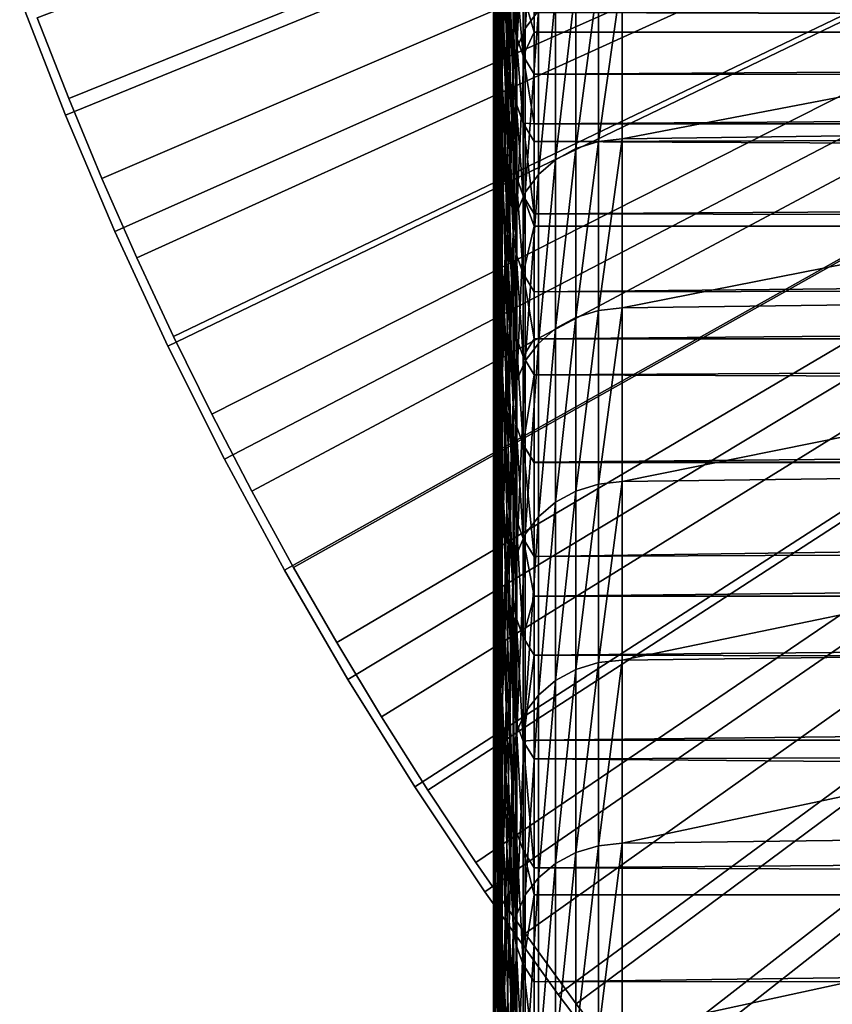
# Model space of a CAD drawing. Extents: x 48 to 148, y -313 to -43.
# Drawn here: x 50 to 54, y -79 to -73 of the extents above; entities that cross this region are included whole.
import ezdxf

# ---------------------------------------------------------------- set-up
doc = ezdxf.new("R2010")
doc.units = 0
for name, color, linetype in [('L1', 7, 'CONTINUOUS'), ('L4', 7, 'CONTINUOUS'), ('L5', 7, 'CONTINUOUS')]:
    doc.layers.add(name, color=color, linetype=linetype)

msp = doc.modelspace()

# ---------------------------------------------------------------- linework, layer by layer
at = {"layer": 'L1', "color": 7}
for points in [[(52.4004, -73.42416, 206.5847), (52.41232, -71.65776, 207.2607), (52.41232, -71.00754, 205.522)], [(52.4004, -73.42416, 206.5847), (52.41232, -71.00754, 205.522), (52.4004, -72.78403, 204.873)], [(52.41232, -73.37776, 200.8268), (52.4004, -71.58233, 201.4215), (52.4004, -71.02104, 199.6823)], [(52.41232, -73.37776, 200.8268), (52.4004, -71.02104, 199.6823), (52.41232, -72.82532, 199.1151)], [(52.50771, -71.0782, 215.6742), (52.4481, -72.79935, 214.8923), (52.4481, -73.59206, 216.6026)], [(52.50771, -71.0782, 215.6742), (52.4481, -73.59206, 216.6026), (52.50771, -71.88301, 217.4106)], [(52.41232, -73.76619, 212.4143), (52.4481, -72.03278, 213.1702), (52.4481, -71.29253, 211.4366)], [(52.41232, -73.76619, 212.4143), (52.4481, -71.29253, 211.4366), (52.41232, -73.03725, 210.7072)], [(52.4481, -73.61937, 195.1556), (52.41232, -71.79894, 195.6675), (52.41232, -71.32525, 193.9324)], [(52.4481, -73.61937, 195.1556), (52.41232, -71.32525, 193.9324), (52.4481, -73.15326, 193.4482)], [(52.41232, -73.95621, 202.5299), (52.4004, -72.17004, 203.1518), (52.4004, -71.58233, 201.4215)], [(52.41232, -73.95621, 202.5299), (52.4004, -71.58233, 201.4215), (52.41232, -73.37776, 200.8268)], [(52.4004, -74.09029, 208.2864), (52.41232, -72.33438, 208.9892), (52.41232, -71.65776, 207.2607)], [(52.4004, -74.09029, 208.2864), (52.41232, -71.65776, 207.2607), (52.4004, -73.42416, 206.5847)], [(52.4481, -74.11142, 196.8557), (52.41232, -72.29901, 197.3952), (52.41232, -71.79894, 195.6675)], [(52.4481, -74.11142, 196.8557), (52.41232, -71.79894, 195.6675), (52.4481, -73.61937, 195.1556)], [(52.50771, -71.88301, 217.4106), (52.4481, -73.59206, 216.6026), (52.4481, -74.41072, 218.3006)], [(52.50771, -71.88301, 217.4106), (52.4481, -74.41072, 218.3006), (52.50771, -72.71417, 219.1345)], [(52.4481, -71.91166, 188.2863), (52.50771, -73.27513, 185.5304), (52.50771, -73.63916, 187.3247)], [(52.4481, -71.91166, 188.2863), (52.50771, -73.63916, 187.3247), (52.4481, -72.29931, 190.0132)], [(52.41232, -74.52105, 214.1102), (52.4481, -72.79935, 214.8923), (52.4481, -72.03278, 213.1702)], [(52.41232, -74.52105, 214.1102), (52.4481, -72.03278, 213.1702), (52.41232, -73.76619, 212.4143)], [(52.41232, -74.56052, 204.224), (52.4004, -72.78403, 204.873), (52.4004, -72.17004, 203.1518)], [(52.41232, -74.56052, 204.224), (52.4004, -72.17004, 203.1518), (52.41232, -73.95621, 202.5299)], [(52.4004, -74.78225, 209.9778), (52.41232, -73.03725, 210.7072), (52.41232, -72.33438, 208.9892)], [(52.4004, -74.78225, 209.9778), (52.41232, -72.33438, 208.9892), (52.4004, -74.09029, 208.2864)], [(52.4481, -74.62931, 198.548), (52.41232, -72.82532, 199.1151), (52.41232, -72.29901, 197.3952)], [(52.4481, -74.62931, 198.548), (52.41232, -72.29901, 197.3952), (52.4481, -74.11142, 196.8557)], [(52.4481, -72.29931, 190.0132), (52.50771, -73.63916, 187.3247), (52.50771, -74.03188, 189.1128)], [(52.4481, -72.29931, 190.0132), (52.50771, -74.03188, 189.1128), (52.4481, -72.71321, 191.734)], [(52.57257, -73.34929, 220.959), (52.64352, -73.25265, 221.0084), (52.64352, -72.39289, 219.2925)], [(52.57257, -73.34929, 220.959), (52.64352, -72.39289, 219.2925), (52.57257, -72.49027, 219.2446)], [(52.52658, -73.45725, 220.9039), (52.57257, -73.34929, 220.959), (52.57257, -72.49027, 219.2446)], [(52.52658, -73.45725, 220.9039), (52.57257, -72.49027, 219.2446), (52.52658, -72.59906, 219.1911)], [(52.50771, -73.57149, 220.8456), (52.52658, -73.45725, 220.9039), (52.52658, -72.59906, 219.1911)], [(52.50771, -73.57149, 220.8456), (52.52658, -72.59906, 219.1911), (52.50771, -72.71417, 219.1345)], [(52.4481, -72.71321, 191.734), (52.50771, -74.03188, 189.1128), (52.50771, -74.45318, 190.8945)], [(52.4481, -72.71321, 191.734), (52.50771, -74.45318, 190.8945), (52.4481, -73.15326, 193.4482)], [(52.50771, -72.71417, 219.1345), (52.4481, -74.41072, 218.3006), (52.4481, -75.25514, 219.9859)], [(52.50771, -72.71417, 219.1345), (52.4481, -75.25514, 219.9859), (52.50771, -73.57149, 220.8456)], [(52.41232, -75.19057, 205.9087), (52.4004, -73.42416, 206.5847), (52.4004, -72.78403, 204.873)], [(52.41232, -75.19057, 205.9087), (52.4004, -72.78403, 204.873), (52.41232, -74.56052, 204.224)], [(52.41232, -75.30165, 215.7943), (52.4481, -73.59206, 216.6026), (52.4481, -72.79935, 214.8923)], [(52.41232, -75.30165, 215.7943), (52.4481, -72.79935, 214.8923), (52.41232, -74.52105, 214.1102)], [(52.4481, -75.17291, 200.2323), (52.41232, -73.37776, 200.8268), (52.41232, -72.82532, 199.1151)], [(52.4481, -75.17291, 200.2323), (52.41232, -72.82532, 199.1151), (52.4481, -74.62931, 198.548)], [(52.52346, -73.05379, 183.7103), (52.52346, -73.38871, 185.5083), (52.50771, -72.93987, 183.7306)], [(52.50771, -72.93987, 183.7306), (52.52346, -73.38871, 185.5083), (52.50771, -73.27513, 185.5304)], [(53.09683, -73.94474, 222.8137), (58.07106, -73.87914, 222.8485), (58.07106, -72.99129, 221.1418)], [(53.09683, -73.94474, 222.8137), (58.07106, -72.99129, 221.1418), (53.09683, -73.05741, 221.1081)], [(52.4004, -75.49988, 211.6584), (52.41232, -73.76619, 212.4143), (52.41232, -73.03725, 210.7072)], [(52.4004, -75.49988, 211.6584), (52.41232, -73.03725, 210.7072), (52.4004, -74.78225, 209.9778)], [(52.56133, -73.16255, 183.6909), (52.56133, -73.49714, 185.4872), (52.52346, -73.05379, 183.7103)], [(52.52346, -73.05379, 183.7103), (52.56133, -73.49714, 185.4872), (52.52346, -73.38871, 185.5083)], [(52.84607, -73.99754, 222.7857), (52.9682, -73.9591, 222.8061), (52.9682, -73.07188, 221.1007)], [(52.84607, -73.99754, 222.7857), (52.9682, -73.07188, 221.1007), (52.84607, -73.11063, 221.0809)], [(53.09683, -73.05741, 221.1081), (52.9682, -73.07188, 221.1007), (52.9682, -73.9591, 222.8061)], [(53.09683, -73.05741, 221.1081), (52.9682, -73.9591, 222.8061), (53.09683, -73.94474, 222.8137)], [(52.73613, -74.05826, 222.7535), (52.84607, -73.99754, 222.7857), (52.84607, -73.11063, 221.0809)], [(52.73613, -74.05826, 222.7535), (52.84607, -73.11063, 221.0809), (52.73613, -73.17183, 221.0497)], [(52.4481, -73.15326, 193.4482), (52.50771, -74.45318, 190.8945), (52.50771, -74.90296, 192.6692)], [(52.4481, -73.15326, 193.4482), (52.50771, -74.90296, 192.6692), (52.4481, -73.61937, 195.1556)], [(52.61987, -73.26203, 183.6732), (52.61987, -73.36866, 184.2633), (52.56133, -73.16255, 183.6909)], [(52.56133, -73.16255, 183.6909), (52.61987, -73.36866, 184.2633), (52.56133, -73.49714, 185.4872)], [(88.39554, -73.36866, 184.2633), (52.61987, -73.26203, 183.6732), (88.39554, -73.14267, 182.9907)], [(52.73613, -73.17183, 221.0497), (52.64352, -73.25265, 221.0084), (52.64352, -74.13844, 222.7111)], [(52.73613, -73.17183, 221.0497), (52.64352, -74.13844, 222.7111), (52.73613, -74.05826, 222.7535)], [(52.50771, -73.63916, 187.3247), (52.50771, -73.27513, 185.5304), (52.52346, -73.75237, 187.3008)], [(52.52346, -73.75237, 187.3008), (52.50771, -73.27513, 185.5304), (52.52346, -73.38871, 185.5083)], [(52.57257, -74.23432, 222.6602), (52.64352, -74.13844, 222.7111), (52.64352, -73.25265, 221.0084)], [(52.57257, -74.23432, 222.6602), (52.64352, -73.25265, 221.0084), (52.57257, -73.34929, 220.959)], [(88.39554, -73.36866, 184.2633), (52.61987, -73.36866, 184.2633), (52.61987, -73.26203, 183.6732)], [(52.52658, -74.34143, 222.6035), (52.57257, -74.23432, 222.6602), (52.57257, -73.34929, 220.959)], [(52.52658, -74.34143, 222.6035), (52.57257, -73.34929, 220.959), (52.52658, -73.45725, 220.9039)], [(52.4481, -75.74209, 201.9082), (52.41232, -73.95621, 202.5299), (52.41232, -73.37776, 200.8268)], [(52.4481, -75.74209, 201.9082), (52.41232, -73.37776, 200.8268), (52.4481, -75.17291, 200.2323)], [(52.52346, -73.75237, 187.3008), (52.52346, -73.38871, 185.5083), (52.56133, -73.86046, 187.2779)], [(52.56133, -73.86046, 187.2779), (52.52346, -73.38871, 185.5083), (52.56133, -73.49714, 185.4872)], [(52.61987, -73.36866, 184.2633), (52.61987, -73.59632, 185.4679), (52.56133, -73.49714, 185.4872)], [(88.39554, -73.60907, 185.5333), (52.61987, -73.59632, 185.4679), (88.39554, -73.36866, 184.2633)], [(88.39554, -73.36866, 184.2633), (52.61987, -73.59632, 185.4679), (52.61987, -73.36866, 184.2633)], [(52.41232, -75.84619, 207.5836), (52.4004, -74.09029, 208.2864), (52.4004, -73.42416, 206.5847)], [(52.41232, -75.84619, 207.5836), (52.4004, -73.42416, 206.5847), (52.41232, -75.19057, 205.9087)], [(52.50771, -74.45477, 222.5434), (52.52658, -74.34143, 222.6035), (52.52658, -73.45725, 220.9039)], [(52.50771, -74.45477, 222.5434), (52.52658, -73.45725, 220.9039), (52.50771, -73.57149, 220.8456)], [(52.56133, -73.86046, 187.2779), (52.56133, -73.49714, 185.4872), (52.61987, -73.86386, 186.8005)], [(52.61987, -73.86386, 186.8005), (52.56133, -73.49714, 185.4872), (52.61987, -73.59632, 185.4679)], [(52.41232, -76.1078, 217.4664), (52.4481, -74.41072, 218.3006), (52.4481, -73.59206, 216.6026)], [(52.41232, -76.1078, 217.4664), (52.4481, -73.59206, 216.6026), (52.41232, -75.30165, 215.7943)], [(52.50771, -73.57149, 220.8456), (52.4481, -75.25514, 219.9859), (52.4481, -76.12513, 221.6582)], [(52.50771, -73.57149, 220.8456), (52.4481, -76.12513, 221.6582), (52.50771, -74.45477, 222.5434)], [(52.4481, -73.61937, 195.1556), (52.50771, -74.90296, 192.6692), (52.50771, -75.3811, 194.4365)], [(52.4481, -73.61937, 195.1556), (52.50771, -75.3811, 194.4365), (52.4481, -74.11142, 196.8557)], [(88.39554, -73.60907, 185.5333), (52.61987, -73.86386, 186.8005), (52.61987, -73.59632, 185.4679)], [(88.39554, -73.86386, 186.8005), (52.61987, -73.86386, 186.8005), (88.39554, -73.60907, 185.5333)], [(52.50771, -74.03188, 189.1128), (52.50771, -73.63916, 187.3247), (52.52346, -74.1447, 189.0871)], [(52.52346, -74.1447, 189.0871), (52.50771, -73.63916, 187.3247), (52.52346, -73.75237, 187.3008)], [(52.4004, -76.24303, 213.3279), (52.41232, -74.52105, 214.1102), (52.41232, -73.76619, 212.4143)], [(52.4004, -76.24303, 213.3279), (52.41232, -73.76619, 212.4143), (52.4004, -75.49988, 211.6584)], [(52.52346, -74.1447, 189.0871), (52.52346, -73.75237, 187.3008), (52.56133, -74.2524, 189.0626)], [(52.56133, -74.2524, 189.0626), (52.52346, -73.75237, 187.3008), (52.56133, -73.86046, 187.2779)], [(52.61987, -73.86386, 186.8005), (52.61987, -73.95932, 187.257), (52.56133, -73.86046, 187.2779)], [(52.56133, -73.86046, 187.2779), (52.61987, -73.95932, 187.257), (52.61987, -74.35091, 189.0401)], [(52.56133, -73.86046, 187.2779), (52.61987, -74.35091, 189.0401), (52.56133, -74.2524, 189.0626)], [(88.39554, -74.133, 188.0647), (52.61987, -73.95932, 187.257), (88.39554, -73.86386, 186.8005)], [(88.39554, -73.86386, 186.8005), (52.61987, -73.95932, 187.257), (52.61987, -73.86386, 186.8005)], [(53.09683, -74.85794, 224.5056), (58.07106, -74.79288, 224.5414), (58.07106, -73.87914, 222.8485)], [(53.09683, -74.85794, 224.5056), (58.07106, -73.87914, 222.8485), (53.09683, -73.94474, 222.8137)], [(52.4481, -76.33673, 203.5751), (52.41232, -74.56052, 204.224), (52.41232, -73.95621, 202.5299)], [(52.4481, -76.33673, 203.5751), (52.41232, -73.95621, 202.5299), (52.4481, -75.74209, 201.9082)], [(88.39554, -74.133, 188.0647), (52.61987, -74.35091, 189.0401), (52.61987, -73.95932, 187.257)], [(52.84607, -74.91031, 224.4768), (52.9682, -74.87219, 224.4978), (52.9682, -73.9591, 222.8061)], [(52.84607, -74.91031, 224.4768), (52.9682, -73.9591, 222.8061), (52.84607, -73.99754, 222.7857)], [(53.09683, -73.94474, 222.8137), (52.9682, -73.9591, 222.8061), (52.9682, -74.87219, 224.4978)], [(53.09683, -73.94474, 222.8137), (52.9682, -74.87219, 224.4978), (53.09683, -74.85794, 224.5056)], [(52.52346, -74.56557, 190.867), (52.50771, -74.45318, 190.8945), (52.50771, -74.03188, 189.1128)], [(52.50771, -74.03188, 189.1128), (52.52346, -74.1447, 189.0871), (52.52346, -74.56557, 190.867)], [(52.73613, -74.97054, 224.4437), (52.84607, -74.91031, 224.4768), (52.84607, -73.99754, 222.7857)], [(52.73613, -74.97054, 224.4437), (52.84607, -73.99754, 222.7857), (52.73613, -74.05826, 222.7535)], [(52.41232, -76.52724, 209.2483), (52.4004, -74.78225, 209.9778), (52.4004, -74.09029, 208.2864)], [(52.41232, -76.52724, 209.2483), (52.4004, -74.09029, 208.2864), (52.41232, -75.84619, 207.5836)], [(52.73613, -74.05826, 222.7535), (52.64352, -74.13844, 222.7111), (52.64352, -75.05005, 224.4)], [(52.73613, -74.05826, 222.7535), (52.64352, -75.05005, 224.4), (52.73613, -74.97054, 224.4437)], [(52.4481, -74.11142, 196.8557), (52.50771, -75.3811, 194.4365), (52.50771, -75.88748, 196.1958)], [(52.4481, -74.11142, 196.8557), (52.50771, -75.88748, 196.1958), (52.4481, -74.62931, 198.548)], [(52.52346, -74.1447, 189.0871), (52.56133, -74.2524, 189.0626), (52.56133, -74.67287, 190.8407)], [(52.52346, -74.56557, 190.867), (52.52346, -74.1447, 189.0871), (52.56133, -74.67287, 190.8407)], [(52.57257, -75.14515, 224.3478), (52.64352, -75.05005, 224.4), (52.64352, -74.13844, 222.7111)], [(52.57257, -75.14515, 224.3478), (52.64352, -74.13844, 222.7111), (52.57257, -74.23432, 222.6602)], [(88.39554, -74.41645, 189.3258), (52.61987, -74.35091, 189.0401), (88.39554, -74.133, 188.0647)], [(52.52658, -75.25138, 224.2894), (52.57257, -75.14515, 224.3478), (52.57257, -74.23432, 222.6602)], [(52.52658, -75.25138, 224.2894), (52.57257, -74.23432, 222.6602), (52.52658, -74.34143, 222.6035)], [(52.56133, -74.2524, 189.0626), (52.61987, -74.35091, 189.0401), (52.61987, -74.41645, 189.3258)], [(52.56133, -74.2524, 189.0626), (52.61987, -74.41645, 189.3258), (52.56133, -74.67287, 190.8407)], [(52.50771, -75.36379, 224.2276), (52.52658, -75.25138, 224.2894), (52.52658, -74.34143, 222.6035)], [(52.50771, -75.36379, 224.2276), (52.52658, -74.34143, 222.6035), (52.50771, -74.45477, 222.5434)], [(88.39554, -74.41645, 189.3258), (52.61987, -74.41645, 189.3258), (52.61987, -74.35091, 189.0401)], [(52.41232, -76.93932, 219.126), (52.4481, -75.25514, 219.9859), (52.4481, -74.41072, 218.3006)], [(52.41232, -76.93932, 219.126), (52.4481, -74.41072, 218.3006), (52.41232, -76.1078, 217.4664)], [(52.56133, -74.67287, 190.8407), (52.61987, -74.41645, 189.3258), (52.61987, -74.77101, 190.8167)], [(88.39554, -74.71419, 190.5836), (52.61987, -74.77101, 190.8167), (88.39554, -74.41645, 189.3258)], [(88.39554, -74.41645, 189.3258), (52.61987, -74.77101, 190.8167), (52.61987, -74.41645, 189.3258)], [(52.50771, -74.45477, 222.5434), (52.4481, -76.12513, 221.6582), (52.4481, -77.02048, 223.317)], [(52.50771, -74.45477, 222.5434), (52.4481, -77.02048, 223.317), (52.50771, -75.36379, 224.2276)], [(52.50771, -74.45318, 190.8945), (52.52346, -75.0149, 192.6399), (52.50771, -74.90296, 192.6692)], [(52.50771, -74.45318, 190.8945), (52.52346, -74.56557, 190.867), (52.52346, -75.0149, 192.6399)], [(52.4004, -77.01151, 214.9859), (52.41232, -75.30165, 215.7943), (52.41232, -74.52105, 214.1102)], [(52.4004, -77.01151, 214.9859), (52.41232, -74.52105, 214.1102), (52.4004, -76.24303, 213.3279)], [(52.4481, -76.95669, 205.2328), (52.41232, -75.19057, 205.9087), (52.41232, -74.56052, 204.224)], [(52.4481, -76.95669, 205.2328), (52.41232, -74.56052, 204.224), (52.4481, -76.33673, 203.5751)], [(52.52346, -75.0149, 192.6399), (52.52346, -74.56557, 190.867), (52.56133, -75.12176, 192.6119)], [(52.52346, -74.56557, 190.867), (52.56133, -74.67287, 190.8407), (52.56133, -75.12176, 192.6119)], [(52.4481, -74.62931, 198.548), (52.50771, -75.88748, 196.1958), (52.50771, -76.42197, 197.9469)], [(52.4481, -74.62931, 198.548), (52.50771, -76.42197, 197.9469), (52.4481, -75.17291, 200.2323)], [(52.56133, -75.12176, 192.6119), (52.56133, -74.67287, 190.8407), (52.61987, -75.02617, 191.838)], [(52.56133, -74.67287, 190.8407), (52.61987, -74.77101, 190.8167), (52.61987, -75.02617, 191.838)], [(88.39554, -75.02617, 191.838), (52.61987, -75.02617, 191.838), (88.39554, -74.71419, 190.5836)], [(88.39554, -74.71419, 190.5836), (52.61987, -75.02617, 191.838), (52.61987, -74.77101, 190.8167)], [(52.41232, -77.23357, 210.9025), (52.4004, -75.49988, 211.6584), (52.4004, -74.78225, 209.9778)], [(52.41232, -77.23357, 210.9025), (52.4004, -74.78225, 209.9778), (52.41232, -76.52724, 209.2483)], [(53.09683, -75.7968, 226.1834), (58.07106, -75.73229, 226.2202), (58.07106, -74.79288, 224.5414)], [(53.09683, -75.7968, 226.1834), (58.07106, -74.79288, 224.5414), (53.09683, -74.85794, 224.5056)], [(52.84607, -75.84873, 226.1538), (52.9682, -75.81092, 226.1754), (52.9682, -74.87219, 224.4978)], [(52.84607, -75.84873, 226.1538), (52.9682, -74.87219, 224.4978), (52.84607, -74.91031, 224.4768)], [(53.09683, -74.85794, 224.5056), (52.9682, -74.87219, 224.4978), (52.9682, -75.81092, 226.1754)], [(53.09683, -74.85794, 224.5056), (52.9682, -75.81092, 226.1754), (53.09683, -75.7968, 226.1834)], [(52.50771, -74.90296, 192.6692), (52.52346, -75.0149, 192.6399), (52.52346, -75.49255, 194.4053)], [(52.50771, -74.90296, 192.6692), (52.52346, -75.49255, 194.4053), (52.50771, -75.3811, 194.4365)], [(52.73613, -75.90844, 226.1198), (52.84607, -75.84873, 226.1538), (52.84607, -74.91031, 224.4768)], [(52.73613, -75.90844, 226.1198), (52.84607, -74.91031, 224.4768), (52.73613, -74.97054, 224.4437)], [(52.73613, -74.97054, 224.4437), (52.64352, -75.05005, 224.4), (52.64352, -75.98728, 226.0749)], [(52.73613, -74.97054, 224.4437), (52.64352, -75.98728, 226.0749), (52.73613, -75.90844, 226.1198)], [(52.52346, -75.0149, 192.6399), (52.56133, -75.59895, 194.3756), (52.52346, -75.49255, 194.4053)], [(52.52346, -75.0149, 192.6399), (52.56133, -75.12176, 192.6119), (52.56133, -75.59895, 194.3756)], [(52.56133, -75.12176, 192.6119), (52.61987, -75.02617, 191.838), (52.61987, -75.2195, 192.5863)], [(52.57257, -76.08157, 226.0212), (52.64352, -75.98728, 226.0749), (52.64352, -75.05005, 224.4)], [(52.57257, -76.08157, 226.0212), (52.64352, -75.05005, 224.4), (52.57257, -75.14515, 224.3478)], [(88.39554, -75.35235, 193.0887), (52.61987, -75.2195, 192.5863), (88.39554, -75.02617, 191.838)], [(88.39554, -75.02617, 191.838), (52.61987, -75.2195, 192.5863), (52.61987, -75.02617, 191.838)], [(52.52658, -76.1869, 225.9612), (52.57257, -76.08157, 226.0212), (52.57257, -75.14515, 224.3478)], [(52.52658, -76.1869, 225.9612), (52.57257, -75.14515, 224.3478), (52.52658, -75.25138, 224.2894)], [(52.56133, -75.59895, 194.3756), (52.56133, -75.12176, 192.6119), (52.61987, -75.2195, 192.5863)], [(52.4481, -77.60181, 206.8809), (52.41232, -75.84619, 207.5836), (52.41232, -75.19057, 205.9087)], [(52.4481, -77.60181, 206.8809), (52.41232, -75.19057, 205.9087), (52.4481, -76.95669, 205.2328)], [(52.4481, -75.17291, 200.2323), (52.50771, -76.42197, 197.9469), (52.50771, -76.98442, 199.6891)], [(52.4481, -75.17291, 200.2323), (52.50771, -76.98442, 199.6891), (52.4481, -75.74209, 201.9082)], [(52.41232, -77.79602, 220.7727), (52.4481, -76.12513, 221.6582), (52.4481, -75.25514, 219.9859)], [(52.41232, -77.79602, 220.7727), (52.4481, -75.25514, 219.9859), (52.41232, -76.93932, 219.126)], [(52.50771, -76.29836, 225.8977), (52.52658, -76.1869, 225.9612), (52.52658, -75.25138, 224.2894)], [(52.50771, -76.29836, 225.8977), (52.52658, -75.25138, 224.2894), (52.50771, -75.36379, 224.2276)], [(52.56133, -75.59895, 194.3756), (52.61987, -75.2195, 192.5863), (52.61987, -75.69269, 194.3356)], [(88.39554, -75.35235, 193.0887), (52.61987, -75.69269, 194.3356), (52.61987, -75.2195, 192.5863)], [(52.4004, -77.80515, 216.632), (52.41232, -76.1078, 217.4664), (52.41232, -75.30165, 215.7943)], [(52.4004, -77.80515, 216.632), (52.41232, -75.30165, 215.7943), (52.4004, -77.01151, 214.9859)], [(52.50771, -75.36379, 224.2276), (52.4481, -77.02048, 223.317), (52.4481, -77.94099, 224.962)], [(52.50771, -75.36379, 224.2276), (52.4481, -77.94099, 224.962), (52.50771, -76.29836, 225.8977)], [(88.39554, -75.69269, 194.3356), (52.61987, -75.69269, 194.3356), (88.39554, -75.35235, 193.0887)], [(52.50771, -75.3811, 194.4365), (52.52346, -75.49255, 194.4053), (52.52346, -75.99842, 196.1629)], [(52.50771, -75.3811, 194.4365), (52.52346, -75.99842, 196.1629), (52.50771, -75.88748, 196.1958)], [(52.41232, -77.965, 212.5457), (52.4004, -76.24303, 213.3279), (52.4004, -75.49988, 211.6584)], [(52.41232, -77.965, 212.5457), (52.4004, -75.49988, 211.6584), (52.41232, -77.23357, 210.9025)], [(52.52346, -75.49255, 194.4053), (52.56133, -75.59895, 194.3756), (52.56133, -76.10433, 196.1315)], [(52.52346, -75.49255, 194.4053), (52.56133, -76.10433, 196.1315), (52.52346, -75.99842, 196.1629)], [(52.61987, -75.69269, 194.3356), (52.61987, -75.69627, 194.3485), (52.56133, -75.59895, 194.3756)], [(52.56133, -75.59895, 194.3756), (52.61987, -75.69627, 194.3485), (52.61987, -76.2012, 196.1028)], [(52.56133, -75.59895, 194.3756), (52.61987, -76.2012, 196.1028), (52.56133, -76.10433, 196.1315)], [(88.39554, -76.04714, 195.5786), (52.61987, -76.2012, 196.1028), (88.39554, -75.69269, 194.3356)], [(88.39554, -75.69269, 194.3356), (52.61987, -76.2012, 196.1028), (52.61987, -75.69627, 194.3485)], [(88.39554, -75.69269, 194.3356), (52.61987, -75.69627, 194.3485), (52.61987, -75.69269, 194.3356)], [(52.4481, -75.74209, 201.9082), (52.50771, -76.98442, 199.6891), (52.50771, -77.57471, 201.4222)], [(52.4481, -75.74209, 201.9082), (52.50771, -77.57471, 201.4222), (52.4481, -76.33673, 203.5751)], [(53.09683, -76.76111, 227.8467), (58.07106, -76.69716, 227.8845), (58.07106, -75.73229, 226.2202)], [(53.09683, -76.76111, 227.8467), (58.07106, -75.73229, 226.2202), (53.09683, -75.7968, 226.1834)], [(53.09683, -75.7968, 226.1834), (52.9682, -75.81092, 226.1754), (52.9682, -76.7751, 227.8385)], [(53.09683, -75.7968, 226.1834), (52.9682, -76.7751, 227.8385), (53.09683, -76.76111, 227.8467)], [(52.4481, -78.27196, 208.519), (52.41232, -76.52724, 209.2483), (52.41232, -75.84619, 207.5836)], [(52.4481, -78.27196, 208.519), (52.41232, -75.84619, 207.5836), (52.4481, -77.60181, 206.8809)], [(52.73613, -76.87176, 227.7814), (52.84607, -76.81257, 227.8164), (52.84607, -75.84873, 226.1538)], [(52.73613, -76.87176, 227.7814), (52.84607, -75.84873, 226.1538), (52.73613, -75.90844, 226.1198)], [(52.84607, -76.81257, 227.8164), (52.9682, -76.7751, 227.8385), (52.9682, -75.81092, 226.1754)], [(52.84607, -76.81257, 227.8164), (52.9682, -75.81092, 226.1754), (52.84607, -75.84873, 226.1538)], [(52.50771, -75.88748, 196.1958), (52.52346, -75.99842, 196.1629), (52.52346, -76.53236, 197.9122)], [(52.50771, -75.88748, 196.1958), (52.52346, -76.53236, 197.9122), (52.50771, -76.42197, 197.9469)], [(52.73613, -75.90844, 226.1198), (52.64352, -75.98728, 226.0749), (52.64352, -76.94991, 227.7353)], [(52.73613, -75.90844, 226.1198), (52.64352, -76.94991, 227.7353), (52.73613, -76.87176, 227.7814)], [(52.52346, -75.99842, 196.1629), (52.56133, -76.10433, 196.1315), (52.56133, -76.63776, 197.8791)], [(52.52346, -75.99842, 196.1629), (52.56133, -76.63776, 197.8791), (52.52346, -76.53236, 197.9122)], [(52.57257, -77.04337, 227.6802), (52.64352, -76.94991, 227.7353), (52.64352, -75.98728, 226.0749)], [(52.57257, -77.04337, 227.6802), (52.64352, -75.98728, 226.0749), (52.57257, -76.08157, 226.0212)], [(88.39554, -76.41567, 196.8175), (52.61987, -76.41567, 196.8175), (88.39554, -76.04714, 195.5786)], [(88.39554, -76.04714, 195.5786), (52.61987, -76.41567, 196.8175), (52.61987, -76.2012, 196.1028)], [(52.4004, -78.62377, 218.2659), (52.41232, -76.93932, 219.126), (52.41232, -76.1078, 217.4664)], [(52.4004, -78.62377, 218.2659), (52.41232, -76.1078, 217.4664), (52.4004, -77.80515, 216.632)], [(52.52658, -77.14778, 227.6186), (52.57257, -77.04337, 227.6802), (52.57257, -76.08157, 226.0212)], [(52.52658, -77.14778, 227.6186), (52.57257, -76.08157, 226.0212), (52.52658, -76.1869, 225.9612)], [(52.56133, -76.10433, 196.1315), (52.61987, -76.2012, 196.1028), (52.61987, -76.41567, 196.8175)], [(52.56133, -76.10433, 196.1315), (52.61987, -76.41567, 196.8175), (52.56133, -76.63776, 197.8791)], [(52.41232, -78.67769, 222.4062), (52.4481, -77.02048, 223.317), (52.4481, -76.12513, 221.6582)], [(52.41232, -78.67769, 222.4062), (52.4481, -76.12513, 221.6582), (52.41232, -77.79602, 220.7727)], [(52.50771, -77.25825, 227.5534), (52.52658, -77.14778, 227.6186), (52.52658, -76.1869, 225.9612)], [(52.50771, -77.25825, 227.5534), (52.52658, -76.1869, 225.9612), (52.50771, -76.29836, 225.8977)], [(52.41232, -78.72137, 214.1775), (52.4004, -77.01151, 214.9859), (52.4004, -76.24303, 213.3279)], [(52.41232, -78.72137, 214.1775), (52.4004, -76.24303, 213.3279), (52.41232, -77.965, 212.5457)], [(52.50771, -76.29836, 225.8977), (52.4481, -77.94099, 224.962), (52.4481, -78.88644, 226.5928)], [(52.50771, -76.29836, 225.8977), (52.4481, -78.88644, 226.5928), (52.50771, -77.25825, 227.5534)], [(52.4481, -76.33673, 203.5751), (52.50771, -77.57471, 201.4222), (52.50771, -78.19267, 203.1455)], [(52.4481, -76.33673, 203.5751), (52.50771, -78.19267, 203.1455), (52.4481, -76.95669, 205.2328)], [(52.50771, -76.42197, 197.9469), (52.52346, -76.53236, 197.9122), (52.52346, -77.09425, 199.6527)], [(52.50771, -76.42197, 197.9469), (52.52346, -77.09425, 199.6527), (52.50771, -76.98442, 199.6891)], [(52.56133, -76.63776, 197.8791), (52.61987, -76.41567, 196.8175), (52.61987, -76.73416, 197.8488)], [(88.39554, -76.79822, 198.0522), (52.61987, -76.73416, 197.8488), (88.39554, -76.41567, 196.8175)], [(88.39554, -76.41567, 196.8175), (52.61987, -76.73416, 197.8488), (52.61987, -76.41567, 196.8175)], [(52.4481, -78.96698, 210.1466), (52.41232, -77.23357, 210.9025), (52.41232, -76.52724, 209.2483)], [(52.4481, -78.96698, 210.1466), (52.41232, -76.52724, 209.2483), (52.4481, -78.27196, 208.519)], [(52.52346, -76.53236, 197.9122), (52.56133, -76.63776, 197.8791), (52.56133, -77.1991, 199.6179)], [(52.52346, -76.53236, 197.9122), (52.56133, -77.1991, 199.6179), (52.52346, -77.09425, 199.6527)], [(52.56133, -76.63776, 197.8791), (52.61987, -76.73416, 197.8488), (52.56133, -77.1991, 199.6179)], [(53.09683, -77.75063, 229.4951), (58.07106, -77.68726, 229.5338), (58.07106, -76.69716, 227.8845)], [(53.09683, -77.75063, 229.4951), (58.07106, -76.69716, 227.8845), (53.09683, -76.76111, 227.8467)], [(52.56133, -77.1991, 199.6179), (52.61987, -76.73416, 197.8488), (52.61987, -77.19474, 199.2824)], [(88.39554, -76.79822, 198.0522), (52.61987, -77.19474, 199.2824), (52.61987, -76.73416, 197.8488)], [(88.39554, -77.19474, 199.2824), (52.61987, -77.19474, 199.2824), (88.39554, -76.79822, 198.0522)], [(52.73613, -77.86027, 229.4282), (52.84607, -77.80162, 229.464), (52.84607, -76.81257, 227.8164)], [(52.73613, -77.86027, 229.4282), (52.84607, -76.81257, 227.8164), (52.73613, -76.87176, 227.7814)], [(52.84607, -77.80162, 229.464), (52.9682, -77.76449, 229.4867), (52.9682, -76.7751, 227.8385)], [(52.84607, -77.80162, 229.464), (52.9682, -76.7751, 227.8385), (52.84607, -76.81257, 227.8164)], [(53.09683, -76.76111, 227.8467), (52.9682, -76.7751, 227.8385), (52.9682, -77.76449, 229.4867)], [(53.09683, -76.76111, 227.8467), (52.9682, -77.76449, 229.4867), (53.09683, -77.75063, 229.4951)], [(52.73613, -76.87176, 227.7814), (52.64352, -76.94991, 227.7353), (52.64352, -77.93771, 229.3809)], [(52.73613, -76.87176, 227.7814), (52.64352, -77.93771, 229.3809), (52.73613, -77.86027, 229.4282)], [(52.4004, -79.46718, 219.8871), (52.41232, -77.79602, 220.7727), (52.41232, -76.93932, 219.126)], [(52.4004, -79.46718, 219.8871), (52.41232, -76.93932, 219.126), (52.4004, -78.62377, 218.2659)], [(52.4481, -76.95669, 205.2328), (52.50771, -78.19267, 203.1455), (52.50771, -78.83815, 204.8588)], [(52.4481, -76.95669, 205.2328), (52.50771, -78.83815, 204.8588), (52.4481, -77.60181, 206.8809)], [(52.57257, -78.03032, 229.3244), (52.64352, -77.93771, 229.3809), (52.64352, -76.94991, 227.7353)], [(52.57257, -78.03032, 229.3244), (52.64352, -76.94991, 227.7353), (52.57257, -77.04337, 227.6802)], [(52.41232, -79.50251, 215.7977), (52.4004, -77.80515, 216.632), (52.4004, -77.01151, 214.9859)], [(52.41232, -79.50251, 215.7977), (52.4004, -77.01151, 214.9859), (52.41232, -78.72137, 214.1775)], [(52.41232, -79.58414, 224.0261), (52.4481, -77.94099, 224.962), (52.4481, -77.02048, 223.317)], [(52.41232, -79.58414, 224.0261), (52.4481, -77.02048, 223.317), (52.41232, -78.67769, 222.4062)], [(52.50771, -77.57471, 201.4222), (52.50771, -76.98442, 199.6891), (52.52346, -77.68394, 201.384)], [(52.52346, -77.68394, 201.384), (52.50771, -76.98442, 199.6891), (52.52346, -77.09425, 199.6527)], [(52.52658, -78.13378, 229.2612), (52.57257, -78.03032, 229.3244), (52.57257, -77.04337, 227.6802)], [(52.52658, -78.13378, 229.2612), (52.57257, -77.04337, 227.6802), (52.52658, -77.14778, 227.6186)], [(52.52346, -77.68394, 201.384), (52.52346, -77.09425, 199.6527), (52.56133, -77.78822, 201.3475)], [(52.56133, -77.78822, 201.3475), (52.52346, -77.09425, 199.6527), (52.56133, -77.1991, 199.6179)], [(52.50771, -78.24325, 229.1943), (52.52658, -78.13378, 229.2612), (52.52658, -77.14778, 227.6186)], [(52.50771, -78.24325, 229.1943), (52.52658, -77.14778, 227.6186), (52.50771, -77.25825, 227.5534)], [(52.4481, -79.6867, 211.7635), (52.41232, -77.965, 212.5457), (52.41232, -77.23357, 210.9025)], [(52.4481, -79.6867, 211.7635), (52.41232, -77.23357, 210.9025), (52.4481, -78.96698, 210.1466)], [(52.56133, -77.1991, 199.6179), (52.61987, -77.19474, 199.2824), (52.61987, -77.295, 199.5861)], [(52.56133, -77.78822, 201.3475), (52.56133, -77.1991, 199.6179), (52.61987, -77.8836, 201.3142)], [(52.61987, -77.8836, 201.3142), (52.56133, -77.1991, 199.6179), (52.61987, -77.295, 199.5861)], [(88.39554, -77.60519, 200.5081), (52.61987, -77.295, 199.5861), (88.39554, -77.19474, 199.2824)], [(88.39554, -77.19474, 199.2824), (52.61987, -77.295, 199.5861), (52.61987, -77.19474, 199.2824)], [(52.50771, -77.25825, 227.5534), (52.4481, -78.88644, 226.5928), (52.4481, -79.85662, 228.2091)], [(52.50771, -77.25825, 227.5534), (52.4481, -79.85662, 228.2091), (52.50771, -78.24325, 229.1943)], [(88.39554, -77.60519, 200.5081), (52.61987, -77.8836, 201.3142), (52.61987, -77.295, 199.5861)], [(52.4481, -77.60181, 206.8809), (52.50771, -78.83815, 204.8588), (52.50771, -79.51098, 206.5614)], [(52.4481, -77.60181, 206.8809), (52.50771, -79.51098, 206.5614), (52.4481, -78.27196, 208.519)], [(52.52346, -77.68394, 201.384), (52.52346, -78.30127, 203.1056), (52.50771, -77.57471, 201.4222)], [(52.50771, -77.57471, 201.4222), (52.52346, -78.30127, 203.1056), (52.50771, -78.19267, 203.1455)], [(88.39554, -78.02951, 201.729), (52.61987, -77.8836, 201.3142), (88.39554, -77.60519, 200.5081)], [(52.56133, -77.78822, 201.3475), (52.56133, -78.40496, 203.0675), (52.52346, -77.68394, 201.384)], [(52.52346, -77.68394, 201.384), (52.56133, -78.40496, 203.0675), (52.52346, -78.30127, 203.1056)], [(53.09683, -78.76513, 231.1283), (58.07106, -78.70237, 231.168), (58.07106, -77.68726, 229.5338)], [(53.09683, -78.76513, 231.1283), (58.07106, -77.68726, 229.5338), (53.09683, -77.75063, 229.4951)], [(52.84607, -78.81565, 231.0964), (52.9682, -78.77887, 231.1196), (52.9682, -77.76449, 229.4867)], [(52.84607, -78.81565, 231.0964), (52.9682, -77.76449, 229.4867), (52.84607, -77.80162, 229.464)], [(53.09683, -77.75063, 229.4951), (52.9682, -77.76449, 229.4867), (52.9682, -78.77887, 231.1196)], [(53.09683, -77.75063, 229.4951), (52.9682, -78.77887, 231.1196), (53.09683, -78.76513, 231.1283)], [(52.4004, -80.33517, 221.4952), (52.41232, -78.67769, 222.4062), (52.41232, -77.79602, 220.7727)], [(52.4004, -80.33517, 221.4952), (52.41232, -77.79602, 220.7727), (52.4004, -79.46718, 219.8871)], [(52.41232, -80.30822, 217.4058), (52.4004, -78.62377, 218.2659), (52.4004, -77.80515, 216.632)], [(52.41232, -80.30822, 217.4058), (52.4004, -77.80515, 216.632), (52.41232, -79.50251, 215.7977)], [(52.61987, -77.8836, 201.3142), (52.61987, -78.02951, 201.729), (52.56133, -77.78822, 201.3475)], [(52.56133, -77.78822, 201.3475), (52.61987, -78.02951, 201.729), (52.56133, -78.40496, 203.0675)], [(52.73613, -78.87375, 231.0597), (52.84607, -78.81565, 231.0964), (52.84607, -77.80162, 229.464)], [(52.73613, -78.87375, 231.0597), (52.84607, -77.80162, 229.464), (52.73613, -77.86027, 229.4282)], [(52.73613, -77.86027, 229.4282), (52.64352, -77.93771, 229.3809), (52.64352, -78.95046, 231.0112)], [(52.73613, -77.86027, 229.4282), (52.64352, -78.95046, 231.0112), (52.73613, -78.87375, 231.0597)], [(88.39554, -78.02951, 201.729), (52.61987, -78.02951, 201.729), (52.61987, -77.8836, 201.3142)], [(52.41232, -80.51515, 225.632), (52.4481, -78.88644, 226.5928), (52.4481, -77.94099, 224.962)], [(52.41232, -80.51515, 225.632), (52.4481, -77.94099, 224.962), (52.41232, -79.58414, 224.0261)], [(52.4481, -80.43096, 213.3693), (52.41232, -78.72137, 214.1775), (52.41232, -77.965, 212.5457)], [(52.4481, -80.43096, 213.3693), (52.41232, -77.965, 212.5457), (52.4481, -79.6867, 211.7635)], [(52.57257, -79.0422, 230.9533), (52.64352, -78.95046, 231.0112), (52.64352, -77.93771, 229.3809)], [(52.57257, -79.0422, 230.9533), (52.64352, -77.93771, 229.3809), (52.57257, -78.03032, 229.3244)], [(52.52658, -79.14468, 230.8885), (52.57257, -79.0422, 230.9533), (52.57257, -78.03032, 229.3244)], [(52.52658, -79.14468, 230.8885), (52.57257, -78.03032, 229.3244), (52.52658, -78.13378, 229.2612)], [(52.61987, -78.02951, 201.729), (52.61987, -78.49979, 203.0326), (52.56133, -78.40496, 203.0675)], [(88.39554, -78.46764, 202.945), (52.61987, -78.49979, 203.0326), (88.39554, -78.02951, 201.729)], [(88.39554, -78.02951, 201.729), (52.61987, -78.49979, 203.0326), (52.61987, -78.02951, 201.729)], [(52.50771, -79.25312, 230.82), (52.52658, -79.14468, 230.8885), (52.52658, -78.13378, 229.2612)], [(52.50771, -79.25312, 230.82), (52.52658, -78.13378, 229.2612), (52.50771, -78.24325, 229.1943)], [(52.50771, -78.83815, 204.8588), (52.50771, -78.19267, 203.1455), (52.52346, -78.9461, 204.8171)], [(52.52346, -78.9461, 204.8171), (52.50771, -78.19267, 203.1455), (52.52346, -78.30127, 203.1056)], [(52.50771, -78.24325, 229.1943), (52.4481, -79.85662, 228.2091), (52.4481, -80.8513, 229.8103)], [(52.50771, -78.24325, 229.1943), (52.4481, -80.8513, 229.8103), (52.50771, -79.25312, 230.82)], [(52.4481, -78.27196, 208.519), (52.50771, -79.51098, 206.5614), (52.50771, -80.21098, 208.2531)], [(52.4481, -78.27196, 208.519), (52.50771, -80.21098, 208.2531), (52.4481, -78.96698, 210.1466)], [(52.52346, -78.9461, 204.8171), (52.52346, -78.30127, 203.1056), (52.56133, -79.04915, 204.7773)], [(52.56133, -79.04915, 204.7773), (52.52346, -78.30127, 203.1056), (52.56133, -78.40496, 203.0675)], [(52.56133, -79.04915, 204.7773), (52.56133, -78.40496, 203.0675), (52.61987, -78.91953, 204.156)], [(52.61987, -78.91953, 204.156), (52.56133, -78.40496, 203.0675), (52.61987, -78.49979, 203.0326)], [(88.39554, -78.91953, 204.156), (52.61987, -78.91953, 204.156), (88.39554, -78.46764, 202.945)], [(88.39554, -78.46764, 202.945), (52.61987, -78.91953, 204.156), (52.61987, -78.49979, 203.0326)]]:
    msp.add_3dface(points, dxfattribs=at)
at = {"layer": 'L4', "color": 7}
for points in [[(70.50771, -65.49791, -92.70443), (50.08754, -73.81771, -92.70443), (49.83985, -73.18179, -92.70443)], [(70.50771, -65.49791, 23.29556), (49.83985, -73.18179, 23.29556), (50.08754, -73.81771, 23.29556)], [(50.35479, -74.44566, -92.70443), (50.08754, -73.81771, -92.70443), (70.50771, -65.49791, -92.70443)], [(50.08754, -73.81771, 23.29556), (50.35479, -74.44566, 23.29556), (70.50771, -65.49791, 23.29556)], [(70.50771, -65.49791, -92.70443), (50.64134, -75.06504, -92.70443), (50.35479, -74.44566, -92.70443)], [(70.50771, -65.49791, 23.29556), (50.35479, -74.44566, 23.29556), (50.64134, -75.06504, 23.29556)], [(70.50771, -65.49791, -92.70443), (50.94693, -75.67526, -92.70443), (50.64134, -75.06504, -92.70443)], [(70.50771, -65.49791, 23.29556), (50.64134, -75.06504, 23.29556), (50.94693, -75.67526, 23.29556)], [(51.27125, -76.27573, -92.70443), (50.94693, -75.67526, -92.70443), (70.50771, -65.49791, -92.70443)], [(50.94693, -75.67526, 23.29556), (51.27125, -76.27573, 23.29556), (70.50771, -65.49791, 23.29556)], [(70.50771, -65.49791, -92.70443), (51.61401, -76.86587, -92.70443), (51.27125, -76.27573, -92.70443)], [(70.50771, -65.49791, 23.29556), (51.27125, -76.27573, 23.29556), (51.61401, -76.86587, 23.29556)], [(70.50771, -65.49791, -92.70443), (51.97486, -77.44512, -92.70443), (51.61401, -76.86587, -92.70443)], [(70.50771, -65.49791, 23.29556), (51.61401, -76.86587, 23.29556), (51.97486, -77.44512, 23.29556)], [(52.35346, -78.01293, -92.70443), (51.97486, -77.44512, -92.70443), (70.50771, -65.49791, -92.70443)], [(51.97486, -77.44512, 23.29556), (52.35346, -78.01293, 23.29556), (70.50771, -65.49791, 23.29556)], [(70.50771, -65.49791, -92.70443), (52.74945, -78.56875, -92.70443), (52.35346, -78.01293, -92.70443)], [(70.50771, -65.49791, 23.29556), (52.35346, -78.01293, 23.29556), (52.74945, -78.56875, 23.29556)], [(70.50771, -65.49791, -92.70443), (53.16246, -79.11205, -92.70443), (52.74945, -78.56875, -92.70443)], [(70.50771, -65.49791, 23.29556), (52.74945, -78.56875, 23.29556), (53.16246, -79.11205, 23.29556)], [(53.59208, -79.64231, -92.70443), (53.16246, -79.11205, -92.70443), (70.50771, -65.49791, -92.70443)], [(53.16246, -79.11205, 23.29556), (53.59208, -79.64231, 23.29556), (70.50771, -65.49791, 23.29556)], [(70.50771, -65.49791, -92.70443), (54.0379, -80.15902, -92.70443), (53.59208, -79.64231, -92.70443)], [(70.50771, -65.49791, 23.29556), (53.59208, -79.64231, 23.29556), (54.0379, -80.15902, 23.29556)], [(70.50771, -65.49791, -92.70443), (54.49951, -80.66168, -92.70443), (54.0379, -80.15902, -92.70443)], [(70.50771, -65.49791, 23.29556), (54.0379, -80.15902, 23.29556), (54.49951, -80.66168, 23.29556)], [(49.83985, -73.18179, 23.29556), (49.83985, -73.18179, -92.70443), (50.08754, -73.81771, -92.70443)], [(49.83985, -73.18179, 23.29556), (50.08754, -73.81771, -92.70443), (50.08754, -73.81771, 23.29556)], [(50.08754, -73.81771, 23.29556), (50.08754, -73.81771, -92.70443), (50.35479, -74.44566, -92.70443)], [(50.08754, -73.81771, 23.29556), (50.35479, -74.44566, -92.70443), (50.35479, -74.44566, 23.29556)], [(50.35479, -74.44566, 23.29556), (50.35479, -74.44566, -92.70443), (50.64134, -75.06504, -92.70443)], [(50.35479, -74.44566, 23.29556), (50.64134, -75.06504, -92.70443), (50.64134, -75.06504, 23.29556)], [(50.64134, -75.06504, 23.29556), (50.64134, -75.06504, -92.70443), (50.94693, -75.67526, -92.70443)], [(50.64134, -75.06504, 23.29556), (50.94693, -75.67526, -92.70443), (50.94693, -75.67526, 23.29556)], [(50.94693, -75.67526, 23.29556), (50.94693, -75.67526, -92.70443), (51.27125, -76.27573, -92.70443)], [(50.94693, -75.67526, 23.29556), (51.27125, -76.27573, -92.70443), (51.27125, -76.27573, 23.29556)], [(51.27125, -76.27573, 23.29556), (51.27125, -76.27573, -92.70443), (51.61401, -76.86587, -92.70443)], [(51.27125, -76.27573, 23.29556), (51.61401, -76.86587, -92.70443), (51.61401, -76.86587, 23.29556)], [(51.61401, -76.86587, 23.29556), (51.61401, -76.86587, -92.70443), (51.97486, -77.44512, -92.70443)], [(51.61401, -76.86587, 23.29556), (51.97486, -77.44512, -92.70443), (51.97486, -77.44512, 23.29556)], [(51.97486, -77.44512, 23.29556), (51.97486, -77.44512, -92.70443), (52.35346, -78.01293, -92.70443)], [(51.97486, -77.44512, 23.29556), (52.35346, -78.01293, -92.70443), (52.35346, -78.01293, 23.29556)], [(52.35346, -78.01293, 23.29556), (52.35346, -78.01293, -92.70443), (52.74945, -78.56875, -92.70443)], [(52.35346, -78.01293, 23.29556), (52.74945, -78.56875, -92.70443), (52.74945, -78.56875, 23.29556)], [(52.74945, -78.56875, 23.29556), (52.74945, -78.56875, -92.70443), (53.16246, -79.11205, -92.70443)], [(52.74945, -78.56875, 23.29556), (53.16246, -79.11205, -92.70443), (53.16246, -79.11205, 23.29556)]]:
    msp.add_3dface(points, dxfattribs=at)
at = {"layer": 'L5', "color": 7}
for points in [[(70.50771, -65.49791, 28.69556), (49.93416, -73.29079, 28.69556), (50.10479, -73.72718, 28.69556)], [(50.10479, -73.72718, 23.69556), (49.93416, -73.29079, 23.69556), (70.50771, -65.49791, 23.69556)], [(50.10479, -73.72718, 28.69556), (50.28468, -74.15984, 28.69556), (70.50771, -65.49791, 28.69556)], [(70.50771, -65.49791, 23.69556), (50.28468, -74.15984, 23.69556), (50.10479, -73.72718, 23.69556)], [(70.50771, -65.49791, 28.69556), (50.28468, -74.15984, 28.69556), (50.47374, -74.58857, 28.69556)], [(70.50771, -65.49791, 23.69556), (50.47374, -74.58857, 23.69556), (50.28468, -74.15984, 23.69556)], [(70.50771, -65.49791, 28.69556), (50.47374, -74.58857, 28.69556), (50.67189, -75.01318, 28.69556)], [(50.67189, -75.01318, 23.69556), (50.47374, -74.58857, 23.69556), (70.50771, -65.49791, 23.69556)], [(50.67189, -75.01318, 28.69556), (50.87904, -75.43347, 28.69556), (70.50771, -65.49791, 28.69556)], [(70.50771, -65.49791, 23.69556), (50.87904, -75.43347, 23.69556), (50.67189, -75.01318, 23.69556)], [(70.50771, -65.49791, 28.69556), (50.87904, -75.43347, 28.69556), (51.09509, -75.84926, 28.69556)], [(70.50771, -65.49791, 23.69556), (51.09509, -75.84926, 23.69556), (50.87904, -75.43347, 23.69556)], [(70.50771, -65.49791, 28.69556), (51.09509, -75.84926, 28.69556), (51.31995, -76.26035, 28.69556)], [(51.31995, -76.26035, 23.69556), (51.09509, -75.84926, 23.69556), (70.50771, -65.49791, 23.69556)], [(51.31995, -76.26035, 28.69556), (51.55352, -76.66655, 28.69556), (70.50771, -65.49791, 28.69556)], [(70.50771, -65.49791, 23.69556), (51.55352, -76.66655, 23.69556), (51.31995, -76.26035, 23.69556)], [(70.50771, -65.49791, 28.69556), (51.55352, -76.66655, 28.69556), (51.79568, -77.06769, 28.69556)], [(70.50771, -65.49791, 23.69556), (51.79568, -77.06769, 23.69556), (51.55352, -76.66655, 23.69556)], [(70.50771, -65.49791, 28.69556), (51.79568, -77.06769, 28.69556), (52.04633, -77.46359, 28.69556)], [(52.04633, -77.46359, 23.69556), (51.79568, -77.06769, 23.69556), (70.50771, -65.49791, 23.69556)], [(52.04633, -77.46359, 28.69556), (52.30535, -77.85405, 28.69556), (70.50771, -65.49791, 28.69556)], [(70.50771, -65.49791, 23.69556), (52.30535, -77.85405, 23.69556), (52.04633, -77.46359, 23.69556)], [(70.50771, -65.49791, 28.69556), (52.30535, -77.85405, 28.69556), (52.57263, -78.23891, 28.69556)], [(70.50771, -65.49791, 23.69556), (52.57263, -78.23891, 23.69556), (52.30535, -77.85405, 23.69556)], [(70.50771, -65.49791, 28.69556), (52.57263, -78.23891, 28.69556), (52.84805, -78.61799, 28.69556)], [(52.84805, -78.61799, 23.69556), (52.57263, -78.23891, 23.69556), (70.50771, -65.49791, 23.69556)], [(52.84805, -78.61799, 28.69556), (53.13148, -78.99112, 28.69556), (70.50771, -65.49791, 28.69556)], [(70.50771, -65.49791, 23.69556), (53.13148, -78.99112, 23.69556), (52.84805, -78.61799, 23.69556)], [(70.50771, -65.49791, 28.69556), (53.13148, -78.99112, 28.69556), (53.42279, -79.35812, 28.69556)], [(70.50771, -65.49791, 23.69556), (53.42279, -79.35812, 23.69556), (53.13148, -78.99112, 23.69556)], [(70.50771, -65.49791, 28.69556), (53.42279, -79.35812, 28.69556), (53.72185, -79.71884, 28.69556)], [(53.72185, -79.71884, 23.69556), (53.42279, -79.35812, 23.69556), (70.50771, -65.49791, 23.69556)], [(53.72185, -79.71884, 28.69556), (54.02853, -80.07311, 28.69556), (70.50771, -65.49791, 28.69556)], [(70.50771, -65.49791, 23.69556), (54.02853, -80.07311, 23.69556), (53.72185, -79.71884, 23.69556)], [(70.50771, -65.49791, 28.69556), (54.02853, -80.07311, 28.69556), (54.34268, -80.42077, 28.69556)], [(70.50771, -65.49791, 23.69556), (54.34268, -80.42077, 23.69556), (54.02853, -80.07311, 23.69556)], [(49.93416, -73.29079, 28.69556), (49.93416, -73.29079, 23.69556), (50.10479, -73.72718, 23.69556)], [(49.93416, -73.29079, 28.69556), (50.10479, -73.72718, 23.69556), (50.10479, -73.72718, 28.69556)], [(50.10479, -73.72718, 28.69556), (50.10479, -73.72718, 23.69556), (50.28468, -74.15984, 23.69556)], [(50.10479, -73.72718, 28.69556), (50.28468, -74.15984, 23.69556), (50.28468, -74.15984, 28.69556)], [(50.28468, -74.15984, 28.69556), (50.28468, -74.15984, 23.69556), (50.47374, -74.58857, 23.69556)], [(50.28468, -74.15984, 28.69556), (50.47374, -74.58857, 23.69556), (50.47374, -74.58857, 28.69556)], [(50.47374, -74.58857, 28.69556), (50.47374, -74.58857, 23.69556), (50.67189, -75.01318, 23.69556)], [(50.47374, -74.58857, 28.69556), (50.67189, -75.01318, 23.69556), (50.67189, -75.01318, 28.69556)], [(50.67189, -75.01318, 28.69556), (50.67189, -75.01318, 23.69556), (50.87904, -75.43347, 23.69556)], [(50.67189, -75.01318, 28.69556), (50.87904, -75.43347, 23.69556), (50.87904, -75.43347, 28.69556)], [(50.87904, -75.43347, 28.69556), (50.87904, -75.43347, 23.69556), (51.09509, -75.84926, 23.69556)], [(50.87904, -75.43347, 28.69556), (51.09509, -75.84926, 23.69556), (51.09509, -75.84926, 28.69556)], [(51.09509, -75.84926, 28.69556), (51.09509, -75.84926, 23.69556), (51.31995, -76.26035, 23.69556)], [(51.09509, -75.84926, 28.69556), (51.31995, -76.26035, 23.69556), (51.31995, -76.26035, 28.69556)], [(51.31995, -76.26035, 28.69556), (51.31995, -76.26035, 23.69556), (51.55352, -76.66655, 23.69556)], [(51.31995, -76.26035, 28.69556), (51.55352, -76.66655, 23.69556), (51.55352, -76.66655, 28.69556)], [(51.55352, -76.66655, 28.69556), (51.55352, -76.66655, 23.69556), (51.79568, -77.06769, 23.69556)], [(51.55352, -76.66655, 28.69556), (51.79568, -77.06769, 23.69556), (51.79568, -77.06769, 28.69556)], [(51.79568, -77.06769, 28.69556), (51.79568, -77.06769, 23.69556), (52.04633, -77.46359, 23.69556)], [(51.79568, -77.06769, 28.69556), (52.04633, -77.46359, 23.69556), (52.04633, -77.46359, 28.69556)], [(52.04633, -77.46359, 28.69556), (52.04633, -77.46359, 23.69556), (52.30535, -77.85405, 23.69556)], [(52.04633, -77.46359, 28.69556), (52.30535, -77.85405, 23.69556), (52.30535, -77.85405, 28.69556)], [(52.30535, -77.85405, 28.69556), (52.30535, -77.85405, 23.69556), (52.57263, -78.23891, 23.69556)], [(52.30535, -77.85405, 28.69556), (52.57263, -78.23891, 23.69556), (52.57263, -78.23891, 28.69556)], [(52.57263, -78.23891, 28.69556), (52.57263, -78.23891, 23.69556), (52.84805, -78.61799, 23.69556)], [(52.57263, -78.23891, 28.69556), (52.84805, -78.61799, 23.69556), (52.84805, -78.61799, 28.69556)], [(52.84805, -78.61799, 28.69556), (52.84805, -78.61799, 23.69556), (53.13148, -78.99112, 23.69556)], [(52.84805, -78.61799, 28.69556), (53.13148, -78.99112, 23.69556), (53.13148, -78.99112, 28.69556)]]:
    msp.add_3dface(points, dxfattribs=at)

doc.saveas('drawing.dxf')
